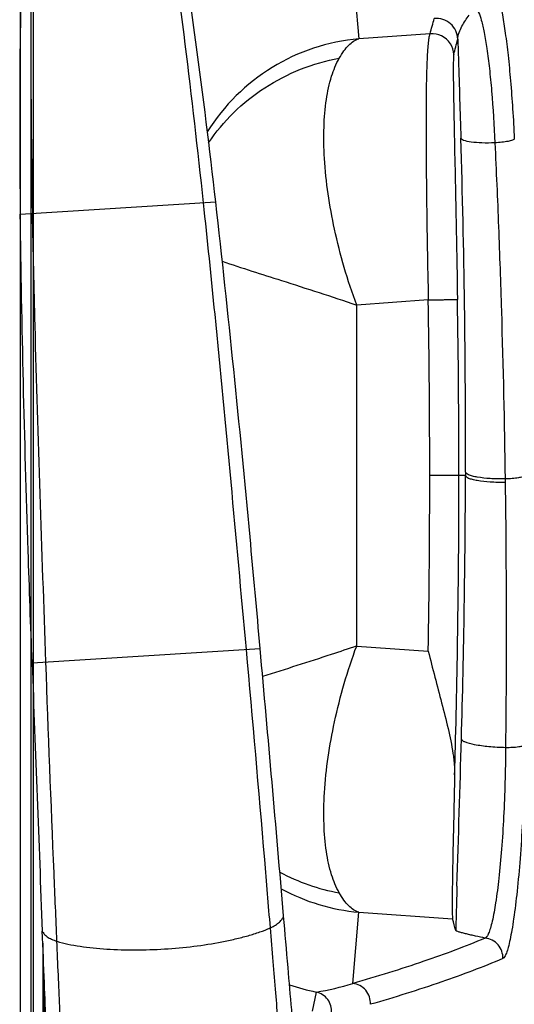
# Model space of a CAD drawing. Units: millimetres. Extents: x 0 to 121, y 0 to 65.
# Drawn here: x 111 to 113, y 42 to 48 of the extents above; entities that cross this region are included whole.
import ezdxf

# ---------------------------------------------------------------- set-up
doc = ezdxf.new("R2010")
doc.units = ezdxf.units.MM

# ---------------------------------------------------------------- blocks, each defined once
blk = doc.blocks.new('EVENT-26')
for p, q in [((1650.497, 174.489), (1651.07, 167.945)), ((1657.609, 168.413), (1651.07, 167.945)), ((1619.943, 151.844), (1637.907, 152.974)), ((1657.441, 143.976), (1650.861, 143.505)), ((1650.861, 112.203), (1650.861, 143.505)), ((1660.86, 127.854), (1657.575, 127.854)), ((1660.861, 128.173), (1660.86, 127.854)), ((1664.506, 127.541), (1664.51, 127.22)), ((1650.861, 112.203), (1657.44, 111.732)), ((1621.031, 110.655), (1641.99, 111.973)), ((1621.167, 70.154), (1621.167, 107.02)), ((1650.497, 81.219), (1651.07, 87.763)), ((1651.07, 87.763), (1659.681, 87.146)), ((1622.013, 84.926), (1622.013, 69.954)), ((1622.167, 69.954), (1622.167, 81.12)), ((1647.152, 80.432), (1646.774, 78.674))]:
    blk.add_line(p, q)
for centre, radius, start, end in [((761.718, 59.251), 880.063, 6.108754, 8.015024), ((984.283, 79.027), 657.794, 6.454631, 9.027129), ((2277.681, 160.401), 657.794, 178.173067, 180.745369), ((2500.97, 168.675), 880.063, 179.184976, 181.091246), ((1658.16, 167.824), 2, 2.56951, 94.97995), ((1657.782, 166.419), 2.002, 32.50969, 94.95931), ((1652.667, 149.685), 18.33, 95, 147.95759), ((732.701, 130.638), 928.163, 359.847855, 1.740818), ((706.388, 127.989), 951.187, 359.991861, 0.96303), ((707.078, 127.941), 953.181, 359.994785, 0.965964), ((706.38, 127.767), 951.195, 359.034071, 0.005228), ((717.775, 127.693), 942.483, 358.540442, 0.009783), ((725.198, 130.189), 935.665, 358.376032, 359.856981), ((-4782.292, -464.707), 6450.113, 4.9105032, 5.1294455), ((8066.933, 343.698), 6450.113, 182.0705545, 182.2894968), ((752.731, 126.932), 907.52, 358.323509, 358.532231), ((-2251.483, 214.748), 3913.546, 358.175597, 358.373608), ((1652.571, 107.904), 18.655, 241.94586, 259.76499), ((1652.667, 106.023), 18.33, 241.51895, 265), ((1652.667, 106.023), 26.178, 252.26128, 257.83885), ((1643.137, 105.004), 24.898, 279.28042, 287.19364)]:
    blk.add_arc(centre, radius, start, end)
for points in [[(1619.919, 181.154), (1619.919, 181.154), (1619.919, 72.167), (1619.919, 72.167)], [(1620.914, 181.154), (1620.914, 181.154), (1620.914, 72.167), (1620.914, 72.167)], [(1621.147, 72.167), (1621.147, 72.167), (1621.147, 181.154), (1621.147, 181.154)], [(1657.609, 168.413), (1657.735, 168.881), (1657.861, 169.349), (1657.986, 169.817)], [(1659.781, 166.507), (1659.767, 166.852), (1659.656, 167.204), (1659.47, 167.495)], [(1659.781, 166.507), (1659.907, 166.976), (1660.033, 167.445), (1660.158, 167.914)], [(1659.962, 86.091), (1659.869, 86.443), (1659.775, 86.795), (1659.681, 87.146)]]:
    blk.add_open_spline(points, degree=3)
for points, knots in [([(1663.439, 172.561), (1663.491, 172.539), (1663.596, 172.427), (1663.794, 172.047), (1664.023, 171.268), (1664.286, 170.018), (1664.545, 168.357), (1664.792, 166.338), (1665.015, 164.016), (1665.207, 161.459), (1665.306, 159.683), (1665.35, 158.767)], [0, 0, 0, 0, 0.012114, 0.031077, 0.09217, 0.184164, 0.304999, 0.451437, 0.619359, 0.803969, 1, 1, 1, 1]), ([(1660.158, 167.914), (1660.159, 168.118), (1660.258, 168.535), (1660.608, 169.277), (1660.955, 169.793), (1661.207, 170.105)], [0, 0, 0, 0, 0.248486, 0.510807, 1, 1, 1, 1]), ([(1661.805, 170.68), (1661.854, 170.662), (1661.956, 170.565), (1662.146, 170.228), (1662.365, 169.535), (1662.612, 168.423), (1662.851, 166.944), (1663.076, 165.147), (1663.35, 162.264), (1663.495, 159.981), (1663.557, 158.396)], [0, 0, 0, 0, 0.012667, 0.03191, 0.093176, 0.185068, 0.305673, 0.451855, 0.619517, 1, 1, 1, 1]), ([(1657.609, 168.413), (1657.59, 168.389), (1657.558, 168.317), (1657.498, 168.105), (1657.44, 167.707), (1657.38, 167.079), (1657.331, 166.249), (1657.291, 165.222), (1657.262, 164.005), (1657.242, 162.603), (1657.229, 160.397), (1657.238, 157.27), (1657.28, 153.152), (1657.349, 148.661), (1657.407, 145.56), (1657.44, 143.976)], [0, 0, 0, 0, 0.003789, 0.009514, 0.027073, 0.052888, 0.086902, 0.128963, 0.178845, 0.236246, 0.300785, 0.449328, 0.619703, 0.805699, 1, 1, 1, 1]), ([(1649.256, 166.162), (1649.391, 166.395), (1649.658, 166.819), (1650.199, 167.49), (1650.715, 167.853), (1651.07, 167.945)], [0, 0, 0, 0, 0.31207, 0.576435, 1, 1, 1, 1]), ([(1660.158, 167.914), (1660.177, 167.271), (1660.267, 164.244), (1660.363, 161.217), (1660.436, 158.834)], [0, 0, 0, 0, 0.212519, 1, 1, 1, 1]), ([(1659.781, 166.507), (1659.765, 166.445), (1659.756, 166.252), (1659.74, 165.876), (1659.737, 165.313), (1659.739, 164.569), (1659.748, 163.646), (1659.771, 162.074), (1659.795, 160.811), (1659.812, 159.913)], [0, 0, 0, 0, 0.029286, 0.086658, 0.172021, 0.285041, 0.425193, 0.591747, 1, 1, 1, 1]), ([(1637.256, 158.385), (1637.922, 159.391), (1639.482, 161.275), (1643.314, 164.325), (1646.842, 165.728), (1649.256, 166.162)], [0, 0, 0, 0, 0.247351, 0.497026, 1, 1, 1, 1]), ([(1650.863, 143.505), (1650.018, 145.774), (1648.723, 150.215), (1647.888, 155.742), (1647.809, 159.74), (1648.014, 162.269), (1648.466, 164.398), (1648.957, 165.642), (1649.256, 166.162)], [0, 0, 0, 0, 0.312863, 0.595516, 0.71941, 0.828859, 0.922507, 1, 1, 1, 1]), ([(1659.812, 159.913), (1659.835, 158.794), (1659.945, 153.493), (1660.053, 148.192), (1660.123, 144.01)], [0, 0, 0, 0, 0.211169, 1, 1, 1, 1]), ([(1663.557, 158.396), (1663.164, 158.378), (1662.433, 158.371), (1661.475, 158.438), (1660.838, 158.555), (1660.523, 158.695), (1660.44, 158.791), (1660.436, 158.834)], [0, 0, 0, 0, 0.365682, 0.678111, 0.894553, 0.95965, 1, 1, 1, 1]), ([(1665.35, 158.767), (1665.339, 158.742), (1665.281, 158.694), (1665.093, 158.606), (1664.727, 158.517), (1664.186, 158.437), (1663.776, 158.406), (1663.557, 158.396)], [0, 0, 0, 0, 0.044342, 0.115144, 0.33704, 0.645826, 1, 1, 1, 1]), ([(1663.557, 158.396), (1663.689, 155.826), (1663.904, 150.686), (1664.256, 140.402), (1664.432, 132.686), (1664.506, 127.541)], [0, 0, 0, 0, 0.250004, 0.500007, 1, 1, 1, 1]), ([(1640.724, 111.894), (1639.786, 122.149), (1638.552, 135.827), (1637.149, 149.488), (1636.783, 152.904)], [0, 0, 0, 0, 0.749899, 1, 1, 1, 1]), ([(1641.99, 111.973), (1641.687, 115.392), (1640.448, 129.071), (1639.066, 142.737), (1637.907, 152.974)], [0, 0, 0, 0, 0.249911, 1, 1, 1, 1]), ([(1622.297, 110.734), (1621.943, 121.027), (1621.453, 134.751), (1621.133, 148.481), (1621.067, 151.915)], [0, 0, 0, 0, 0.749899, 1, 1, 1, 1]), ([(1621.031, 110.655), (1620.903, 114.085), (1620.419, 127.811), (1620.077, 141.543), (1619.943, 151.844)], [0, 0, 0, 0, 0.249911, 1, 1, 1, 1]), ([(1638.503, 147.522), (1640.308, 146.913), (1644.438, 145.608), (1648.564, 144.287), (1650.861, 143.502)], [0, 0, 0, 0, 0.439735, 1, 1, 1, 1]), ([(1657.44, 143.976), (1657.753, 143.982), (1658.219, 143.99), (1658.825, 143.999), (1659.238, 144.005), (1659.588, 144.009), (1659.83, 144.012), (1659.978, 144.011), (1660.051, 144.013), (1660.096, 144.01), (1660.118, 144.012), (1660.123, 144.01)], [0, 0, 0, 0, 0.349608, 0.52132, 0.677962, 0.810797, 0.912183, 0.949251, 0.976434, 0.993434, 1, 1, 1, 1]), ([(1664.51, 127.22), (1664.048, 127.214), (1663.191, 127.232), (1662.182, 127.333), (1661.525, 127.466), (1661.183, 127.575), (1660.957, 127.686), (1660.864, 127.803), (1660.86, 127.854)], [0, 0, 0, 0, 0.365037, 0.677318, 0.799616, 0.89419, 0.959414, 1, 1, 1, 1]), ([(1664.506, 127.541), (1664.044, 127.535), (1663.188, 127.553), (1662.181, 127.653), (1661.525, 127.786), (1661.184, 127.895), (1660.957, 128.005), (1660.865, 128.122), (1660.861, 128.173)], [0, 0, 0, 0, 0.365031, 0.677303, 0.799599, 0.894172, 0.959401, 1, 1, 1, 1]), ([(1666.3, 127.854), (1666.288, 127.829), (1666.229, 127.783), (1666.04, 127.702), (1665.674, 127.625), (1665.133, 127.563), (1664.724, 127.544), (1664.506, 127.541)], [0, 0, 0, 0, 0.044236, 0.114861, 0.336456, 0.645253, 1, 1, 1, 1]), ([(1664.51, 127.22), (1664.567, 123.161), (1664.609, 117.072), (1664.597, 108.954), (1664.568, 104.895), (1664.537, 102.865)], [0, 0, 0, 0, 0.499998, 0.75, 1, 1, 1, 1]), ([(1650.861, 112.205), (1650.083, 111.94), (1647.207, 110.982), (1644.317, 110.068), (1642.212, 109.395)], [0, 0, 0, 0, 0.270911, 1, 1, 1, 1]), ([(1649.256, 89.546), (1648.959, 90.067), (1648.464, 91.309), (1648.014, 93.439), (1647.809, 95.968), (1647.888, 99.965), (1648.722, 105.493), (1650.017, 109.934), (1650.863, 112.203)], [0, 0, 0, 0, 0.077503, 0.171151, 0.280592, 0.404486, 0.68714, 1, 1, 1, 1]), ([(1642.931, 86.335), (1642.756, 88.422), (1642.041, 96.943), (1641.313, 105.464), (1640.724, 111.894)], [0, 0, 0, 0, 0.244888, 1, 1, 1, 1]), ([(1657.44, 111.732), (1657.827, 110.145), (1658.471, 107.789), (1659.268, 104.661), (1659.595, 103.099), (1659.711, 102.322)], [0, 0, 0, 0, 0.506221, 0.756536, 1, 1, 1, 1]), ([(1623.311, 85.101), (1623.224, 87.193), (1622.865, 95.737), (1622.519, 104.281), (1622.297, 110.734)], [0, 0, 0, 0, 0.244888, 1, 1, 1, 1]), ([(1664.537, 102.865), (1664.022, 102.878), (1663.066, 102.932), (1661.82, 103.095), (1660.995, 103.295), (1660.594, 103.492), (1660.49, 103.618), (1660.487, 103.673)], [0, 0, 0, 0, 0.365971, 0.67941, 0.896431, 0.961103, 1, 1, 1, 1]), ([(1666.33, 103.131), (1666.316, 101.942), (1666.262, 99.573), (1666.112, 96.089), (1665.898, 92.795), (1665.632, 89.841), (1665.369, 87.656), (1665.137, 86.179), (1664.971, 85.301), (1664.808, 84.594), (1664.645, 84.057), (1664.496, 83.706), (1664.366, 83.531), (1664.297, 83.502)], [0, 0, 0, 0, 0.179786, 0.358128, 0.526957, 0.678662, 0.806417, 0.859513, 0.90464, 0.941364, 0.969396, 0.98871, 1, 1, 1, 1]), ([(1666.33, 103.131), (1666.318, 103.107), (1666.258, 103.062), (1666.069, 102.986), (1665.702, 102.919), (1665.162, 102.87), (1664.754, 102.863), (1664.537, 102.865)], [0, 0, 0, 0, 0.044185, 0.114709, 0.336098, 0.644872, 1, 1, 1, 1]), ([(1659.711, 102.322), (1659.736, 102.158), (1659.823, 101.515), (1659.873, 100.865), (1659.862, 100.382)], [0, 0, 0, 0, 0.256229, 1, 1, 1, 1]), ([(1664.537, 102.865), (1664.538, 101.805), (1664.501, 99.691), (1664.383, 96.584), (1664.198, 93.647), (1663.957, 91.014), (1663.677, 88.805), (1663.406, 87.278), (1663.17, 86.346), (1663.01, 85.87), (1662.86, 85.555), (1662.728, 85.405), (1662.662, 85.381)], [0, 0, 0, 0, 0.179625, 0.357851, 0.526501, 0.677991, 0.805504, 0.90356, 0.940291, 0.968445, 0.988053, 1, 1, 1, 1]), ([(1659.862, 100.382), (1659.843, 99.472), (1659.775, 96.385), (1659.703, 93.298), (1659.666, 91.121)], [0, 0, 0, 0, 0.294886, 1, 1, 1, 1]), ([(1659.666, 91.121), (1659.657, 90.584), (1659.643, 89.645), (1659.634, 88.557), (1659.64, 87.891), (1659.646, 87.549), (1659.66, 87.312), (1659.67, 87.189), (1659.681, 87.146)], [0, 0, 0, 0, 0.405113, 0.708471, 0.82106, 0.90722, 0.966856, 1, 1, 1, 1]), ([(1651.07, 87.763), (1650.715, 87.855), (1650.199, 88.218), (1649.658, 88.889), (1649.391, 89.312), (1649.256, 89.546)], [0, 0, 0, 0, 0.423556, 0.687944, 1, 1, 1, 1]), ([(1660.08, 90.154), (1660.068, 89.773), (1660.027, 88.419), (1659.987, 87.064), (1659.962, 86.091)], [0, 0, 0, 0, 0.281486, 1, 1, 1, 1]), ([(1642.931, 86.335), (1643.093, 86.411), (1643.387, 86.557), (1643.702, 86.794), (1643.889, 86.991), (1643.999, 87.133), (1644.093, 87.271), (1644.138, 87.37), (1644.147, 87.42)], [0, 0, 0, 0, 0.32091, 0.586199, 0.701085, 0.808041, 0.909134, 1, 1, 1, 1]), ([(1645.268, 74.668), (1645.248, 74.843), (1645.202, 75.309), (1645.12, 76.179), (1645.011, 77.384), (1644.817, 79.59), (1644.527, 82.97), (1644.282, 85.842), (1644.147, 87.42)], [0, 0, 0, 0, 0.04109, 0.109803, 0.204888, 0.324601, 0.628718, 1, 1, 1, 1]), ([(1622.454, 73.233), (1622.453, 73.408), (1622.44, 73.877), (1622.413, 74.751), (1622.369, 75.96), (1622.285, 78.172), (1622.15, 81.563), (1622.033, 84.442), (1621.969, 86.025)], [0, 0, 0, 0, 0.041097, 0.109815, 0.204903, 0.324616, 0.628729, 1, 1, 1, 1]), ([(1621.969, 86.025), (1621.984, 85.977), (1622.041, 85.883), (1622.151, 85.759), (1622.279, 85.631), (1622.489, 85.459), (1622.831, 85.264), (1623.141, 85.156), (1623.311, 85.101)], [0, 0, 0, 0, 0.090863, 0.191971, 0.298925, 0.413796, 0.67909, 1, 1, 1, 1]), ([(1623.311, 85.101), (1623.641, 84.995), (1624.348, 84.819), (1625.462, 84.626), (1626.656, 84.477), (1628.345, 84.329), (1630.537, 84.273), (1633.206, 84.37), (1635.866, 84.608), (1638.034, 84.938), (1639.691, 85.298), (1640.856, 85.595), (1641.938, 85.925), (1642.617, 86.189), (1642.931, 86.335)], [0, 0, 0, 0, 0.05215, 0.109532, 0.170204, 0.233208, 0.36482, 0.5, 0.63518, 0.766792, 0.829796, 0.890468, 0.94785, 1, 1, 1, 1]), ([(1644.355, 70.498), (1644.337, 70.574), (1644.303, 70.766), (1644.255, 71.111), (1644.2, 71.571), (1644.111, 72.408), (1643.987, 73.722), (1643.822, 75.601), (1643.633, 77.856), (1643.419, 80.443), (1643.184, 83.306), (1643.018, 85.301), (1642.931, 86.335)], [0, 0, 0, 0, 0.014678, 0.036633, 0.065808, 0.102089, 0.195344, 0.314734, 0.457997, 0.622285, 0.804256, 1, 1, 1, 1]), ([(1662.662, 85.381), (1662.373, 85.447), (1661.937, 85.542), (1661.364, 85.668), (1660.957, 85.76), (1660.593, 85.849), (1660.296, 85.931), (1660.098, 85.998), (1659.998, 86.049), (1659.966, 86.077), (1659.962, 86.091)], [0, 0, 0, 0, 0.3174, 0.476892, 0.628073, 0.764144, 0.877235, 0.958731, 0.984645, 1, 1, 1, 1]), ([(1623.883, 69.21), (1623.892, 69.288), (1623.901, 69.482), (1623.906, 69.831), (1623.903, 70.294), (1623.886, 71.135), (1623.845, 72.454), (1623.773, 74.34), (1623.678, 76.601), (1623.565, 79.193), (1623.44, 82.064), (1623.354, 84.064), (1623.311, 85.101)], [0, 0, 0, 0, 0.014678, 0.036633, 0.065808, 0.102089, 0.195344, 0.314734, 0.457997, 0.622285, 0.804256, 1, 1, 1, 1]), ([(1662.662, 85.381), (1660.816, 84.607), (1656.796, 83.105), (1652.697, 81.843), (1650.497, 81.219)], [0, 0, 0, 0, 0.466786, 1, 1, 1, 1]), ([(1664.297, 83.502), (1664.307, 83.73), (1664.24, 84.194), (1663.888, 84.799), (1663.338, 85.23), (1662.888, 85.36), (1662.662, 85.381)], [0, 0, 0, 0, 0.250184, 0.500419, 0.75041, 1, 1, 1, 1]), ([(1664.297, 83.502), (1662.45, 82.725), (1658.427, 81.213), (1654.325, 79.939), (1652.124, 79.309)], [0, 0, 0, 0, 0.466758, 1, 1, 1, 1]), ([(1652.124, 79.309), (1652.139, 79.538), (1652.078, 80.008), (1651.73, 80.624), (1651.178, 81.064), (1650.725, 81.198), (1650.497, 81.219)], [0, 0, 0, 0, 0.25049, 0.500917, 0.750809, 1, 1, 1, 1]), ([(1648.555, 78.544), (1648.588, 78.962), (1648.334, 79.847), (1647.56, 80.341), (1647.152, 80.432)], [0, 0, 0, 0, 0.5011, 1, 1, 1, 1])]:
    blk.add_open_spline(points, degree=3, knots=knots)

msp = doc.modelspace()

# ---------------------------------------------------------------- block references
at = {"xscale": 0.06, "yscale": 0.06, "zscale": 0.06}
msp.add_blockref('EVENT-26', (13.4146, 37.5588), dxfattribs=at)

doc.saveas('drawing.dxf')
